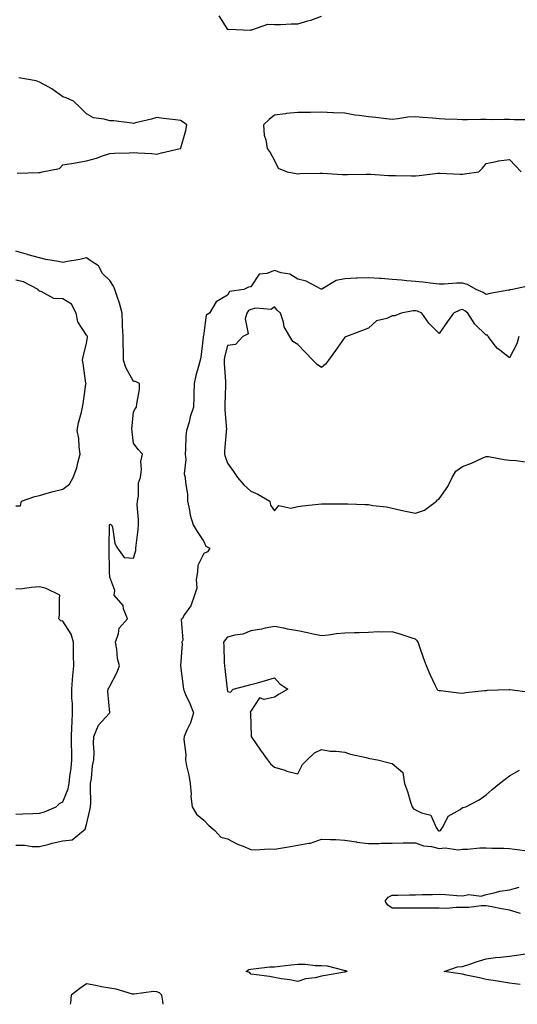
# Model space of a CAD drawing. Units: inches. Extents: x 944723 to 947363, y 7276778 to 7279418.
# Drawn here: x 945450 to 945661, y 7276778 to 7277197 of the extents above; entities that cross this region are included whole.
import ezdxf

# ---------------------------------------------------------------- set-up
doc = ezdxf.new("R2010")
doc.units = ezdxf.units.IN
doc.header["$MEASUREMENT"] = 0
doc.layers.add('Contour_94477276', color=7, linetype='Continuous', true_color=0xf35566)

msp = doc.modelspace()

# ---------------------------------------------------------------- linework, layer by layer
at = {"layer": 'Contour_94477276'}
for points in [[(945534.41, 7277198.28, 3203), (945538.05, 7277192.41, 3203), (945538.69, 7277192.56, 3203), (945547.79, 7277192.18, 3203), (945548.05, 7277192.32, 3203), (945548.41, 7277192.28, 3203), (945555.29, 7277194.68, 3203), (945558.05, 7277194.57, 3203), (945560.73, 7277194.6, 3203), (945565.14, 7277194.83, 3203), (945568.05, 7277194.86, 3203), (945572.26, 7277196.13, 3203), (945573.54, 7277196.43, 3203), (945578.05, 7277198.06, 3203)], [(945448.59, 7277131.38, 3203), (945457.76, 7277131.63, 3203), (945458.05, 7277131.65, 3203), (945458.29, 7277131.68, 3203), (945459.2, 7277131.92, 3203), (945466.59, 7277133.38, 3203), (945468.05, 7277134.88, 3203), (945471.65, 7277135.52, 3203), (945474.13, 7277135.84, 3203), (945478.05, 7277136.63, 3203), (945482.27, 7277137.7, 3203), (945484.84, 7277138.71, 3203), (945488.05, 7277139.73, 3203), (945490.03, 7277139.94, 3203), (945496.16, 7277140.03, 3203), (945498.05, 7277140.19, 3203), (945499.94, 7277140.03, 3203), (945505.85, 7277139.72, 3203), (945508.05, 7277139.51, 3203), (945509.92, 7277140.05, 3203), (945517.95, 7277141.82, 3203), (945518.05, 7277141.85, 3203), (945518.11, 7277141.86, 3203), (945518.24, 7277141.92, 3203), (945518.27, 7277142.14, 3203), (945520.39, 7277149.58, 3203), (945520.74, 7277151.92, 3203), (945519.18, 7277153.05, 3203), (945518.05, 7277153.8, 3203), (945515.94, 7277154.03, 3203), (945510.79, 7277154.66, 3203), (945508.05, 7277154.99, 3203), (945505.67, 7277154.3, 3203), (945498.89, 7277152.76, 3203), (945498.05, 7277152.54, 3203), (945497.4, 7277152.57, 3203), (945489.69, 7277153.56, 3203), (945488.05, 7277153.64, 3203), (945485.57, 7277154.4, 3203), (945481.04, 7277154.91, 3203), (945478.05, 7277156.54, 3203), (945475.4, 7277159.27, 3203), (945472.58, 7277161.92, 3203), (945469.47, 7277163.34, 3203), (945468.05, 7277163.87, 3203), (945463.39, 7277167.26, 3203), (945462.07, 7277167.9, 3203), (945458.05, 7277170.08, 3203), (945456.71, 7277170.58, 3203), (945449.25, 7277171.92, 3203)], [(945665.94, 7277154.03, 3203), (945660.23, 7277154.1, 3203), (945658.05, 7277154.15, 3203), (945655.77, 7277154.2, 3203), (945650.2, 7277154.07, 3203), (945648.05, 7277154.13, 3203), (945645.83, 7277154.14, 3203), (945640.23, 7277154.1, 3203), (945638.05, 7277154.12, 3203), (945635.77, 7277154.2, 3203), (945630.52, 7277154.39, 3203), (945628.05, 7277154.47, 3203), (945625.25, 7277154.72, 3203), (945621.23, 7277155.1, 3203), (945618.05, 7277155.38, 3203), (945614.84, 7277155.13, 3203), (945610.54, 7277154.41, 3203), (945608.05, 7277154.19, 3203), (945605.56, 7277154.41, 3203), (945601.17, 7277155.04, 3203), (945598.05, 7277155.29, 3203), (945594.03, 7277155.94, 3203), (945592.17, 7277156.04, 3203), (945588.05, 7277156.91, 3203), (945583.21, 7277157.08, 3203), (945582.88, 7277157.09, 3203), (945578.05, 7277157.25, 3203), (945573.33, 7277157.2, 3203), (945572.77, 7277157.2, 3203), (945568.05, 7277157.16, 3203), (945563.16, 7277156.81, 3203), (945562.78, 7277156.65, 3203), (945558.05, 7277155.97, 3203), (945555.76, 7277154.21, 3203), (945553.31, 7277151.92, 3203), (945553.72, 7277147.59, 3203), (945554.36, 7277145.61, 3203), (945554.91, 7277141.92, 3203), (945556.24, 7277140.11, 3203), (945558.05, 7277136.79, 3203), (945559.68, 7277133.55, 3203), (945563.45, 7277131.92, 3203), (945567.31, 7277131.18, 3203), (945568.05, 7277131.12, 3203), (945568.79, 7277131.18, 3203), (945577.54, 7277131.41, 3203), (945578.05, 7277131.44, 3203), (945578.54, 7277131.43, 3203), (945586.99, 7277130.86, 3203), (945588.05, 7277130.84, 3203), (945589.1, 7277130.87, 3203), (945597.06, 7277130.93, 3203), (945598.05, 7277130.95, 3203), (945599.02, 7277130.95, 3203), (945606.54, 7277130.41, 3203), (945608.05, 7277130.4, 3203), (945609.56, 7277130.41, 3203), (945616.37, 7277130.24, 3203), (945618.05, 7277130.25, 3203), (945619.61, 7277130.36, 3203), (945627.48, 7277131.35, 3203), (945628.05, 7277131.4, 3203), (945628.58, 7277131.39, 3203), (945637.11, 7277130.98, 3203), (945638.05, 7277130.97, 3203), (945638.94, 7277131.03, 3203), (945645.06, 7277131.92, 3203), (945646.48, 7277133.49, 3203), (945648.05, 7277135.52, 3203), (945652.41, 7277136.28, 3203), (945653.34, 7277136.63, 3203), (945658.05, 7277137.14, 3203), (945660.65, 7277134.52, 3203), (945663.07, 7277131.92, 3203)], [(945448.05, 7276845.67, 3203), (945451.8, 7276845.67, 3203), (945454.94, 7276845.03, 3203), (945458.05, 7276845.04, 3203), (945462.21, 7276846.08, 3203), (945463.51, 7276846.46, 3203), (945468.05, 7276847.48, 3203), (945472.01, 7276847.96, 3203), (945476.85, 7276851.92, 3203), (945477.55, 7276852.42, 3203), (945478.05, 7276854.51, 3203), (945479.47, 7276860.5, 3203), (945479.83, 7276861.92, 3203), (945479.9, 7276863.77, 3203), (945479.73, 7276870.24, 3203), (945479.81, 7276871.92, 3203), (945480.19, 7276874.06, 3203), (945480.59, 7276879.38, 3203), (945481.17, 7276881.92, 3203), (945481.34, 7276885.21, 3203), (945481.05, 7276888.92, 3203), (945481.24, 7276891.92, 3203), (945483.24, 7276896.73, 3203), (945487.74, 7276901.61, 3203), (945488.01, 7276901.92, 3203), (945488.02, 7276901.95, 3203), (945487.11, 7276910.98, 3203), (945487.25, 7276911.92, 3203), (945487.52, 7276912.45, 3203), (945488.05, 7276913.27, 3203), (945491.01, 7276918.96, 3203), (945492.12, 7276921.92, 3203), (945491.2, 7276925.07, 3203), (945491, 7276928.97, 3203), (945490.41, 7276931.92, 3203), (945491.75, 7276935.62, 3203), (945491.99, 7276937.98, 3203), (945495.45, 7276941.92, 3203), (945493.85, 7276946.12, 3203), (945493.66, 7276947.53, 3203), (945489.82, 7276951.92, 3203), (945490.08, 7276953.95, 3203), (945488.05, 7276959.65, 3203), (945487.89, 7276961.76, 3203), (945487.88, 7276961.92, 3203), (945487.87, 7276962.1, 3203), (945487.67, 7276971.54, 3203), (945487.65, 7276971.92, 3203), (945487.66, 7276972.31, 3203), (945487.9, 7276981.77, 3203), (945487.9, 7276981.92, 3203), (945487.97, 7276982, 3203), (945488.05, 7276982.05, 3203), (945488.25, 7276982.12, 3203), (945488.73, 7276981.92, 3203), (945489.07, 7276980.9, 3203), (945490.09, 7276973.96, 3203), (945491.27, 7276971.92, 3203), (945494.09, 7276967.96, 3203), (945498.05, 7276967.69, 3203), (945499.05, 7276970.92, 3203), (945499.07, 7276971.92, 3203), (945499.15, 7276973.02, 3203), (945500.07, 7276979.9, 3203), (945500.2, 7276981.92, 3203), (945500.24, 7276984.11, 3203), (945499.67, 7276990.3, 3203), (945499.7, 7276991.92, 3203), (945500.17, 7276994.04, 3203), (945500.23, 7276999.74, 3203), (945501.07, 7277001.92, 3203), (945501.5, 7277005.37, 3203), (945501.18, 7277008.79, 3203), (945501.86, 7277011.92, 3203), (945500.06, 7277013.93, 3203), (945498.05, 7277016.6, 3203), (945497.47, 7277021.34, 3203), (945497.48, 7277021.92, 3203), (945497.39, 7277022.58, 3203), (945498.05, 7277029.91, 3203), (945498.75, 7277031.22, 3203), (945499.37, 7277031.92, 3203), (945499.45, 7277033.32, 3203), (945500.57, 7277039.4, 3203), (945500.68, 7277041.92, 3203), (945498.97, 7277042.84, 3203), (945498.05, 7277042.79, 3203), (945494.87, 7277048.74, 3203), (945493.88, 7277051.92, 3203), (945493.77, 7277056.2, 3203), (945493.73, 7277057.6, 3203), (945493.62, 7277061.92, 3203), (945493.45, 7277066.52, 3203), (945493.39, 7277067.26, 3203), (945493.26, 7277071.92, 3203), (945492.18, 7277076.05, 3203), (945491.08, 7277078.89, 3203), (945490.12, 7277081.92, 3203), (945489.52, 7277083.39, 3203), (945488.05, 7277085.73, 3203), (945484.82, 7277088.69, 3203), (945483.11, 7277091.92, 3203), (945480.03, 7277093.9, 3203), (945478.05, 7277095.38, 3203), (945475.3, 7277094.67, 3203), (945469.93, 7277093.8, 3203), (945468.05, 7277093.38, 3203), (945466.17, 7277093.8, 3203), (945460.84, 7277094.71, 3203), (945458.05, 7277095.42, 3203), (945453.26, 7277096.71, 3203), (945452.91, 7277096.78, 3203), (945448.05, 7277098.22, 3203)], [(945666.55, 7277083.42, 3203), (945659.33, 7277081.92, 3203), (945658.24, 7277081.73, 3203), (945658.05, 7277081.68, 3203), (945657.73, 7277081.6, 3203), (945649.69, 7277080.28, 3203), (945648.05, 7277079.79, 3203), (945646.83, 7277080.7, 3203), (945643.87, 7277081.92, 3203), (945640.17, 7277084.04, 3203), (945638.05, 7277084.54, 3203), (945635.43, 7277084.54, 3203), (945630.26, 7277084.13, 3203), (945628.05, 7277084.14, 3203), (945625.56, 7277084.41, 3203), (945621.18, 7277085.05, 3203), (945618.05, 7277085.37, 3203), (945614.33, 7277085.64, 3203), (945612.07, 7277085.94, 3203), (945608.05, 7277086.21, 3203), (945603.43, 7277086.54, 3203), (945602.76, 7277086.63, 3203), (945598.05, 7277086.93, 3203), (945593.24, 7277086.73, 3203), (945592.8, 7277086.67, 3203), (945588.05, 7277086.43, 3203), (945584.23, 7277085.74, 3203), (945578.21, 7277082.08, 3203), (945578.05, 7277082.02, 3203), (945577.89, 7277082.08, 3203), (945571.59, 7277085.46, 3203), (945568.05, 7277086.31, 3203), (945564.51, 7277088.38, 3203), (945560.93, 7277089.04, 3203), (945558.05, 7277090.05, 3203), (945554.83, 7277088.7, 3203), (945551.58, 7277088.39, 3203), (945548.05, 7277083.08, 3203), (945547.01, 7277082.96, 3203), (945545.02, 7277081.92, 3203), (945538.89, 7277081.08, 3203), (945538.05, 7277079.44, 3203), (945533.27, 7277076.7, 3203), (945530.43, 7277071.92, 3203), (945529.03, 7277070.94, 3203), (945528.05, 7277063.41, 3203), (945527.78, 7277062.19, 3203), (945527.75, 7277061.92, 3203), (945527.67, 7277061.54, 3203), (945526.78, 7277053.19, 3203), (945526.45, 7277051.92, 3203), (945525.89, 7277049.76, 3203), (945524.65, 7277045.32, 3203), (945523.82, 7277041.92, 3203), (945523.71, 7277037.58, 3203), (945523.74, 7277036.23, 3203), (945523.62, 7277031.92, 3203), (945522.22, 7277027.75, 3203), (945521.69, 7277025.56, 3203), (945520.63, 7277021.92, 3203), (945520.34, 7277019.63, 3203), (945520.26, 7277014.13, 3203), (945520.03, 7277011.92, 3203), (945520.36, 7277009.61, 3203), (945519.67, 7277003.54, 3203), (945520.12, 7277001.92, 3203), (945520.16, 7276999.81, 3203), (945521, 7276994.87, 3203), (945521.04, 7276991.92, 3203), (945521.91, 7276988.06, 3203), (945522.13, 7276986, 3203), (945523.41, 7276981.92, 3203), (945525.12, 7276978.99, 3203), (945528.05, 7276974.71, 3203), (945528.85, 7276972.72, 3203), (945530.52, 7276971.92, 3203), (945529.61, 7276970.36, 3203), (945528.05, 7276969.65, 3203), (945525.45, 7276964.52, 3203), (945525.33, 7276961.92, 3203), (945524.77, 7276958.64, 3203), (945525.01, 7276954.96, 3203), (945524.09, 7276951.92, 3203), (945522.49, 7276947.48, 3203), (945519.83, 7276943.7, 3203), (945518.75, 7276941.92, 3203), (945518.38, 7276941.59, 3203), (945518.99, 7276932.86, 3203), (945518.69, 7276931.92, 3203), (945518.72, 7276931.25, 3203), (945518.09, 7276921.96, 3203), (945518.09, 7276921.88, 3203), (945519.25, 7276913.12, 3203), (945519.29, 7276911.92, 3203), (945520.24, 7276909.73, 3203), (945522, 7276905.87, 3203), (945523.58, 7276901.92, 3203), (945522.32, 7276897.65, 3203), (945520.73, 7276894.6, 3203), (945519.61, 7276891.92, 3203), (945519.44, 7276890.53, 3203), (945520.31, 7276884.18, 3203), (945520.13, 7276881.92, 3203), (945520.64, 7276879.33, 3203), (945521.6, 7276875.47, 3203), (945522.21, 7276871.92, 3203), (945522.57, 7276867.4, 3203), (945522.52, 7276866.39, 3203), (945523, 7276861.92, 3203), (945524.92, 7276858.79, 3203), (945528.05, 7276856.3, 3203), (945530.12, 7276853.99, 3203), (945532.67, 7276851.92, 3203), (945535.26, 7276849.13, 3203), (945538.05, 7276848.35, 3203), (945542.28, 7276846.15, 3203), (945544.7, 7276845.27, 3203), (945548.05, 7276843.85, 3203), (945549.83, 7276843.7, 3203), (945555.81, 7276844.16, 3203), (945558.05, 7276844.01, 3203), (945560.55, 7276844.42, 3203), (945564.84, 7276845.13, 3203), (945568.05, 7276845.64, 3203), (945572.7, 7276846.57, 3203), (945573.42, 7276846.55, 3203), (945578.05, 7276848.22, 3203), (945581.94, 7276848.03, 3203), (945584.16, 7276848.03, 3203), (945588.05, 7276847.83, 3203), (945592.95, 7276847.02, 3203), (945593.11, 7276846.98, 3203), (945598.05, 7276846.31, 3203), (945602.53, 7276846.4, 3203), (945603.48, 7276846.49, 3203), (945608.05, 7276846.58, 3203), (945612.77, 7276846.64, 3203), (945613.33, 7276846.64, 3203), (945618.05, 7276846.7, 3203), (945621.44, 7276845.31, 3203), (945624.88, 7276845.09, 3203), (945628.05, 7276844.31, 3203), (945630.7, 7276844.57, 3203), (945636.26, 7276843.71, 3203), (945638.05, 7276844.01, 3203), (945640.12, 7276843.99, 3203), (945645.41, 7276844.56, 3203), (945648.05, 7276844.54, 3203), (945650.56, 7276844.43, 3203), (945655.63, 7276844.34, 3203), (945658.05, 7276844.24, 3203), (945660.13, 7276844, 3203), (945666.9, 7276843.07, 3203)], [(945448.05, 7276989.95, 3204), (945450.05, 7276989.92, 3204), (945450.35, 7276991.92, 3204), (945456.05, 7276993.92, 3204), (945458.05, 7276994.38, 3204), (945461.39, 7276995.26, 3204), (945463.94, 7276996.03, 3204), (945468.05, 7276997, 3204), (945470.78, 7276999.19, 3204), (945472.42, 7277001.92, 3204), (945473.89, 7277006.08, 3204), (945474.32, 7277008.19, 3204), (945475.38, 7277011.92, 3204), (945474.91, 7277015.06, 3204), (945474.74, 7277018.61, 3204), (945474.1, 7277021.92, 3204), (945474.71, 7277025.26, 3204), (945475.9, 7277029.77, 3204), (945476.35, 7277031.92, 3204), (945476.67, 7277033.3, 3204), (945477.85, 7277041.72, 3204), (945477.89, 7277041.92, 3204), (945477.85, 7277042.12, 3204), (945476.65, 7277050.52, 3204), (945476.37, 7277051.92, 3204), (945476.7, 7277053.27, 3204), (945478.05, 7277059.06, 3204), (945478.52, 7277061.45, 3204), (945478.56, 7277061.92, 3204), (945478.41, 7277062.28, 3204), (945478.05, 7277062.52, 3204), (945474.35, 7277068.22, 3204), (945473.7, 7277071.92, 3204), (945471.76, 7277075.63, 3204), (945468.05, 7277077.94, 3204), (945464.2, 7277078.07, 3204), (945458.84, 7277081.13, 3204), (945458.05, 7277081.22, 3204), (945457.58, 7277081.45, 3204), (945457.48, 7277081.92, 3204), (945451.24, 7277085.11, 3204), (945448.05, 7277085.91, 3204)], [(945661.97, 7277061.92, 3204), (945661.22, 7277058.75, 3204), (945658.05, 7277052.88, 3204), (945653.91, 7277056.06, 3204), (945652.9, 7277056.77, 3204), (945652.11, 7277057.86, 3204), (945648.91, 7277061.92, 3204), (945648.63, 7277062.5, 3204), (945648.05, 7277062.56, 3204), (945643.3, 7277067.17, 3204), (945640.26, 7277071.92, 3204), (945639.03, 7277072.9, 3204), (945638.05, 7277073.39, 3204), (945636.85, 7277073.12, 3204), (945634.25, 7277071.92, 3204), (945631.61, 7277068.36, 3204), (945628.05, 7277063.14, 3204), (945623.68, 7277067.55, 3204), (945620.69, 7277071.92, 3204), (945618.83, 7277072.7, 3204), (945618.05, 7277072.89, 3204), (945617.1, 7277072.87, 3204), (945611.96, 7277071.92, 3204), (945609.28, 7277070.69, 3204), (945608.05, 7277070.66, 3204), (945605.78, 7277069.65, 3204), (945601.44, 7277068.53, 3204), (945598.05, 7277065.53, 3204), (945595.44, 7277064.53, 3204), (945588.67, 7277061.92, 3204), (945588.23, 7277061.74, 3204), (945588.05, 7277061.68, 3204), (945584.01, 7277055.96, 3204), (945580.97, 7277051.92, 3204), (945579.76, 7277050.21, 3204), (945578.05, 7277048.7, 3204), (945576.15, 7277050.02, 3204), (945574.3, 7277051.92, 3204), (945571.21, 7277055.08, 3204), (945568.05, 7277058.46, 3204), (945565.89, 7277059.76, 3204), (945564.6, 7277061.92, 3204), (945562.16, 7277066.03, 3204), (945561.88, 7277068.09, 3204), (945560.62, 7277071.92, 3204), (945559.26, 7277073.13, 3204), (945558.05, 7277074.61, 3204), (945556.62, 7277073.35, 3204), (945550.07, 7277073.94, 3204), (945548.05, 7277073.38, 3204), (945547.05, 7277072.92, 3204), (945546.33, 7277071.92, 3204), (945545.58, 7277069.45, 3204), (945546.91, 7277063.06, 3204), (945544.64, 7277061.92, 3204), (945541.41, 7277058.56, 3204), (945538.05, 7277058.07, 3204), (945536.81, 7277053.16, 3204), (945536.64, 7277051.92, 3204), (945536.64, 7277050.51, 3204), (945537.21, 7277042.76, 3204), (945537.21, 7277041.92, 3204), (945537.2, 7277041.07, 3204), (945536.98, 7277032.99, 3204), (945536.97, 7277031.92, 3204), (945536.94, 7277030.81, 3204), (945537.57, 7277022.4, 3204), (945537.56, 7277021.92, 3204), (945537.51, 7277021.38, 3204), (945536.83, 7277013.14, 3204), (945536.72, 7277011.92, 3204), (945537.01, 7277010.88, 3204), (945538.05, 7277008.11, 3204), (945540.62, 7277004.49, 3204), (945542.27, 7277001.92, 3204), (945545, 7276998.87, 3204), (945548.05, 7276996.12, 3204), (945551.03, 7276994.9, 3204), (945556.09, 7276991.92, 3204), (945556.32, 7276990.19, 3204), (945558.05, 7276987.76, 3204), (945559.92, 7276990.05, 3204), (945565.06, 7276988.93, 3204), (945568.05, 7276989.71, 3204), (945569.99, 7276989.98, 3204), (945576.74, 7276990.61, 3204), (945578.05, 7276990.78, 3204), (945579.19, 7276990.78, 3204), (945586.97, 7276990.84, 3204), (945588.05, 7276990.84, 3204), (945589.2, 7276990.77, 3204), (945596.68, 7276990.55, 3204), (945598.05, 7276990.46, 3204), (945599.86, 7276990.11, 3204), (945605.71, 7276989.58, 3204), (945608.05, 7276988.97, 3204), (945611.83, 7276988.14, 3204), (945613.82, 7276987.69, 3204), (945618.05, 7276986.79, 3204), (945621.84, 7276988.13, 3204), (945626.98, 7276991.92, 3204), (945627.46, 7276992.51, 3204), (945628.05, 7276992.98, 3204), (945631.79, 7276998.18, 3204), (945633.61, 7277001.92, 3204), (945635.25, 7277004.72, 3204), (945638.05, 7277006.67, 3204), (945641.86, 7277008.11, 3204), (945646.39, 7277010.26, 3204), (945648.05, 7277010.98, 3204), (945649.07, 7277010.9, 3204), (945655.7, 7277009.57, 3204), (945658.05, 7277009.41, 3204), (945660.81, 7277009.16, 3204), (945664.74, 7277008.61, 3204)], [(945448.05, 7276858.8, 3204), (945450.92, 7276859.05, 3204), (945455.23, 7276859.1, 3204), (945458.05, 7276859.31, 3204), (945460.16, 7276859.81, 3204), (945465.21, 7276861.92, 3204), (945466.61, 7276863.36, 3204), (945468.05, 7276864.09, 3204), (945470.34, 7276869.63, 3204), (945470.72, 7276871.92, 3204), (945471, 7276874.87, 3204), (945471.56, 7276878.41, 3204), (945471.85, 7276881.92, 3204), (945471.78, 7276885.65, 3204), (945471.73, 7276888.24, 3204), (945471.65, 7276891.92, 3204), (945471.82, 7276895.69, 3204), (945471.96, 7276898.01, 3204), (945472.12, 7276901.92, 3204), (945472.07, 7276905.94, 3204), (945471.87, 7276908.1, 3204), (945471.81, 7276911.92, 3204), (945472.15, 7276916.02, 3204), (945472.27, 7276917.7, 3204), (945472.63, 7276921.92, 3204), (945472.6, 7276926.47, 3204), (945472.55, 7276927.42, 3204), (945472.52, 7276931.92, 3204), (945471.56, 7276935.43, 3204), (945468.05, 7276940.97, 3204), (945467.21, 7276941.08, 3204), (945466.34, 7276941.92, 3204), (945466.56, 7276943.41, 3204), (945466.6, 7276950.47, 3204), (945466.76, 7276951.92, 3204), (945460.93, 7276954.8, 3204), (945458.05, 7276955.43, 3204), (945454.73, 7276955.24, 3204), (945450.77, 7276954.64, 3204), (945448.05, 7276954.47, 3204)], [(945666.77, 7276910.64, 3204), (945658.25, 7276911.72, 3204), (945658.05, 7276911.77, 3204), (945657.88, 7276911.75, 3204), (945648.56, 7276911.41, 3204), (945648.05, 7276911.34, 3204), (945647.35, 7276911.22, 3204), (945639.48, 7276910.49, 3204), (945638.05, 7276910.18, 3204), (945636.47, 7276910.34, 3204), (945628.67, 7276911.3, 3204), (945628.05, 7276911.35, 3204), (945627.55, 7276911.42, 3204), (945627.25, 7276911.92, 3204), (945626.57, 7276913.4, 3204), (945624.3, 7276918.17, 3204), (945622.7, 7276921.92, 3204), (945621.46, 7276925.33, 3204), (945619.74, 7276930.23, 3204), (945619.14, 7276931.92, 3204), (945618.69, 7276932.56, 3204), (945618.05, 7276933.21, 3204), (945616.17, 7276933.8, 3204), (945611.49, 7276935.36, 3204), (945608.05, 7276936.41, 3204), (945603.77, 7276936.2, 3204), (945602.43, 7276936.3, 3204), (945598.05, 7276936.14, 3204), (945594.06, 7276935.91, 3204), (945592.08, 7276935.95, 3204), (945588.05, 7276935.76, 3204), (945584.4, 7276935.57, 3204), (945581.01, 7276934.88, 3204), (945578.05, 7276934.67, 3204), (945574.54, 7276935.43, 3204), (945572.12, 7276935.99, 3204), (945568.05, 7276936.82, 3204), (945563.62, 7276937.49, 3204), (945562.05, 7276937.92, 3204), (945558.05, 7276938.68, 3204), (945554.05, 7276937.92, 3204), (945552.51, 7276937.46, 3204), (945548.05, 7276936.81, 3204), (945544.57, 7276935.4, 3204), (945541.11, 7276934.98, 3204), (945538.05, 7276934.15, 3204), (945537.01, 7276932.96, 3204), (945536.29, 7276931.92, 3204), (945536.44, 7276930.31, 3204), (945536.71, 7276923.26, 3204), (945536.82, 7276921.92, 3204), (945536.87, 7276920.74, 3204), (945537.95, 7276912.02, 3204), (945537.96, 7276911.92, 3204), (945537.97, 7276911.84, 3204), (945538.05, 7276911.02, 3204), (945539.3, 7276910.67, 3204), (945540.49, 7276911.92, 3204), (945546.44, 7276913.53, 3204), (945548.05, 7276913.94, 3204), (945550.87, 7276914.74, 3204), (945554.29, 7276915.68, 3204), (945558.05, 7276916.76, 3204), (945560.38, 7276914.25, 3204), (945563.74, 7276911.92, 3204), (945560.08, 7276909.89, 3204), (945558.05, 7276908.62, 3204), (945553.73, 7276907.6, 3204), (945551.7, 7276908.27, 3204), (945548.05, 7276902.63, 3204), (945547.68, 7276902.29, 3204), (945547.82, 7276901.92, 3204), (945547.88, 7276901.75, 3204), (945548.05, 7276896.92, 3204), (945548.2, 7276892.07, 3204), (945548.19, 7276891.92, 3204), (945548.47, 7276891.5, 3204), (945552.17, 7276886.04, 3204), (945555.01, 7276881.92, 3204), (945556.4, 7276880.27, 3204), (945558.05, 7276878.89, 3204), (945562.45, 7276877.52, 3204), (945563.3, 7276877.17, 3204), (945568.05, 7276875.99, 3204), (945570.04, 7276879.93, 3204), (945571.94, 7276881.92, 3204), (945575.01, 7276884.96, 3204), (945578.05, 7276886.33, 3204), (945581.7, 7276885.57, 3204), (945584.3, 7276885.67, 3204), (945588.05, 7276885.15, 3204), (945590.42, 7276884.29, 3204), (945597.04, 7276882.93, 3204), (945598.05, 7276882.63, 3204), (945598.61, 7276882.48, 3204), (945601.94, 7276881.92, 3204), (945606.82, 7276880.69, 3204), (945608.05, 7276880.38, 3204), (945612.7, 7276876.57, 3204), (945613.37, 7276871.92, 3204), (945614.6, 7276868.47, 3204), (945615.98, 7276863.99, 3204), (945616.67, 7276861.92, 3204), (945617.2, 7276861.07, 3204), (945618.05, 7276860.71, 3204), (945620.62, 7276859.35, 3204), (945624.57, 7276858.44, 3204), (945626.8, 7276853.17, 3204), (945627.63, 7276851.92, 3204), (945627.9, 7276851.77, 3204), (945628.05, 7276851.73, 3204), (945628.22, 7276851.75, 3204), (945628.64, 7276851.92, 3204), (945629.77, 7276853.64, 3204), (945631.96, 7276858.01, 3204), (945637.01, 7276860.88, 3204), (945638.05, 7276861.62, 3204), (945638.36, 7276861.61, 3204), (945639.44, 7276861.92, 3204), (945645.07, 7276864.9, 3204), (945648.05, 7276867.06, 3204), (945650.68, 7276869.29, 3204), (945653.75, 7276871.92, 3204), (945656.23, 7276873.74, 3204), (945658.05, 7276875.17, 3204), (945662.36, 7276877.61, 3204)], [(945662.69, 7276816.56, 3202), (945658.05, 7276818.05, 3202), (945654.69, 7276818.56, 3202), (945650.46, 7276819.51, 3202), (945648.05, 7276819.93, 3202), (945645.96, 7276819.83, 3202), (945640.76, 7276819.21, 3202), (945638.05, 7276819.1, 3202), (945635.32, 7276819.19, 3202), (945631.19, 7276818.78, 3202), (945628.05, 7276818.84, 3202), (945625.02, 7276818.89, 3202), (945621.12, 7276818.85, 3202), (945618.05, 7276818.89, 3202), (945615.01, 7276818.88, 3202), (945611.06, 7276818.91, 3202), (945608.05, 7276818.91, 3202), (945606.26, 7276820.13, 3202), (945605.19, 7276821.92, 3202), (945606.37, 7276823.6, 3202), (945608.05, 7276824.34, 3202), (945610.57, 7276824.44, 3202), (945615.49, 7276824.48, 3202), (945618.05, 7276824.57, 3202), (945620.82, 7276824.69, 3202), (945625.31, 7276824.66, 3202), (945628.05, 7276824.8, 3202), (945630.83, 7276824.7, 3202), (945635.7, 7276824.27, 3202), (945638.05, 7276824.19, 3202), (945640.77, 7276824.64, 3202), (945645.96, 7276824.01, 3202), (945648.05, 7276824.73, 3202), (945651.47, 7276825.34, 3202), (945653.92, 7276826.05, 3202), (945658.05, 7276826.61, 3202), (945662.21, 7276827.76, 3202)], [(945662.56, 7276786.43, 3202), (945658.05, 7276786.99, 3202), (945653.85, 7276787.72, 3202), (945652.03, 7276787.94, 3202), (945648.05, 7276788.56, 3202), (945645.33, 7276789.2, 3202), (945639.55, 7276790.42, 3202), (945638.05, 7276790.76, 3202), (945637.05, 7276790.92, 3202), (945630.3, 7276791.92, 3202), (945635.97, 7276794, 3202), (945638.05, 7276794.04, 3202), (945641.21, 7276795.08, 3202), (945643.91, 7276796.06, 3202), (945648.05, 7276797.31, 3202), (945652.1, 7276797.87, 3202), (945654.17, 7276798.04, 3202), (945658.05, 7276798.52, 3202), (945661.04, 7276798.93, 3202), (945665.75, 7276799.62, 3202)], [(945510.67, 7276778, 3203), (945510.6, 7276779.37, 3203), (945510.11, 7276781.92, 3203), (945509.07, 7276782.94, 3203), (945508.05, 7276783.32, 3203), (945506.58, 7276783.39, 3203), (945498.38, 7276782.25, 3203), (945498.05, 7276782.28, 3203), (945497.61, 7276782.36, 3203), (945490.63, 7276784.5, 3203), (945488.05, 7276784.81, 3203), (945484.5, 7276785.47, 3203), (945482.09, 7276785.96, 3203), (945478.05, 7276786.69, 3203), (945475.21, 7276784.76, 3203), (945471.5, 7276781.92, 3203), (945471.29, 7276778.68, 3203), (945471.1, 7276778, 3203)]]:
    msp.add_polyline3d(points, dxfattribs=at)
msp.add_polyline3d([(945588.05, 7276791.7, 3202), (945587.77, 7276791.64, 3202), (945579.69, 7276790.28, 3202), (945578.05, 7276789.91, 3202), (945575.41, 7276789.28, 3202), (945571.19, 7276788.78, 3202), (945568.05, 7276787.75, 3202), (945564.55, 7276788.42, 3202), (945561.07, 7276788.9, 3202), (945558.05, 7276789.43, 3202), (945555.9, 7276789.77, 3202), (945549.32, 7276790.65, 3202), (945548.05, 7276790.85, 3202), (945547.59, 7276791.46, 3202), (945546.01, 7276791.92, 3202), (945547.17, 7276792.8, 3202), (945548.05, 7276792.97, 3202), (945549.18, 7276793.05, 3202), (945556.08, 7276793.89, 3202), (945558.05, 7276794, 3202), (945560.37, 7276794.24, 3202), (945565.19, 7276794.78, 3202), (945568.05, 7276795.08, 3202), (945571.21, 7276795.08, 3202), (945575.4, 7276794.57, 3202), (945578.05, 7276794.56, 3202), (945580.5, 7276794.37, 3202), (945587.51, 7276792.46, 3202), (945588.05, 7276792.4, 3202), (945588.44, 7276792.31, 3202), (945589.03, 7276791.92, 3202), (945588.22, 7276791.75, 3202)], close=True, dxfattribs=at)

doc.saveas('drawing.dxf')
